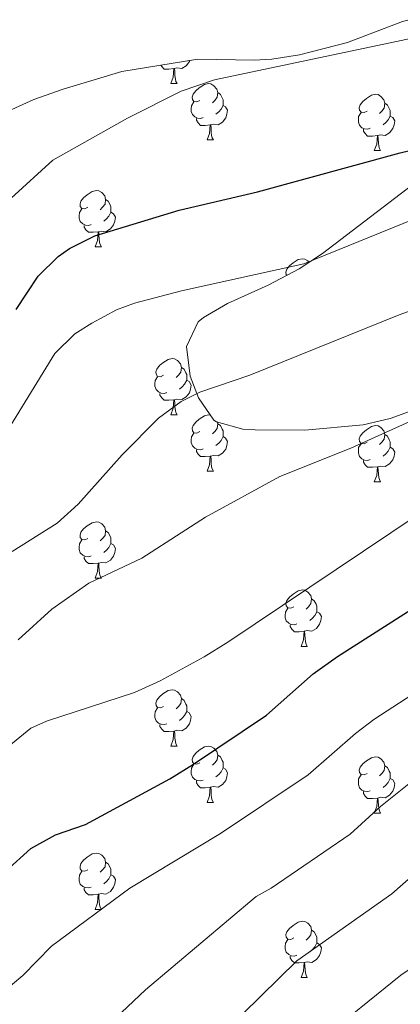
# Model space of a CAD drawing. Units: metres. Extents: x 620537 to 625044, y 4710577 to 4713626.
# Drawn here: x 622320 to 622387, y 4711353 to 4711528 of the extents above; entities that cross this region are included whole.
import ezdxf

# ---------------------------------------------------------------- set-up
doc = ezdxf.new("R2010")
doc.units = ezdxf.units.M
doc.header["$MEASUREMENT"] = 0
for name, color, linetype, lineweight in [('Level 35', 92, 'Continuous', 0), ('Level 36', 19, 'Continuous', 0), ('Level 4', 36, 'Continuous', 30), ('Level 5', 36, 'Continuous', 0)]:
    doc.layers.add(name, color=color, linetype=linetype, lineweight=lineweight)

msp = doc.modelspace()

# ---------------------------------------------------------------- linework, layer by layer
at = {"layer": 'Level 35', "color": 92, "linetype": 'Continuous', "lineweight": 0, "ltscale": 0.5}
for points in [[(622317.52, 4711511.98, 723.44), (622322.08, 4711514.04, 723.43), (622327.3, 4711515.9, 723.62), (622337.78, 4711519.04, 723.76), (622351.33, 4711521.21, 724.22), (622361.33, 4711521.08, 724.69), (622364.49, 4711521.24, 724.81), (622369.42, 4711522.03, 724.78), (622377.99, 4711524.23, 724.22), (622387.75, 4711527.93, 723.04), (622401.82, 4711531.52, 723.04)], [(622389.63, 4711498.9, 732.08), (622373.54, 4711486.64, 732.08), (622369.35, 4711483.92, 732.23), (622363.82, 4711480.97, 732.67), (622356.61, 4711477.7, 733.45), (622352.29, 4711475.22, 733.51), (622351.36, 4711474.47, 733.65), (622349.31, 4711470.09, 734.65), (622349.96, 4711464.78, 735.83), (622351.4, 4711460.92, 736.79), (622354.16, 4711456.93, 738.04), (622354.62, 4711456.66, 738.16), (622359.34, 4711455.34, 739.32), (622361.52, 4711455.21, 739.73), (622370.36, 4711455.16, 740.13), (622380.75, 4711456.13, 741.3), (622385.58, 4711457.24, 741.52), (622390.31, 4711458.97, 741.39)]]:
    msp.add_polyline3d(points, dxfattribs=at)
at = {"layer": 'Level 36', "color": 92, "linetype": 'Continuous', "lineweight": 0}
for p, q in [((622346.5, 4711516.88, 0.01), (622347.62, 4711516.88, 0.01)), ((622352.98, 4711506.84, 0.01), (622354.1, 4711506.84, 0.01)), ((622382.75, 4711504.94, 0.01), (622383.87, 4711504.94, 0.01)), ((622333, 4711487.8, 0.01), (622334.12, 4711487.8, 0.01)), ((622346.5, 4711457.89, 0.01), (622347.62, 4711457.89, 0.01)), ((622352.98, 4711447.85, 0.01), (622354.1, 4711447.85, 0.01)), ((622382.75, 4711445.95, 0.01), (622383.87, 4711445.95, 0.01)), ((622333, 4711428.8, 0.01), (622334.12, 4711428.8, 0.01)), ((622369.69, 4711416.66, 0.01), (622370.81, 4711416.66, 0.01)), ((622346.5, 4711398.9, 0.01), (622347.62, 4711398.9, 0.01)), ((622352.98, 4711388.86, 0.01), (622354.1, 4711388.86, 0.01)), ((622382.75, 4711386.96, 0.01), (622383.87, 4711386.96, 0.01)), ((622333, 4711369.81, 0.01), (622334.12, 4711369.81, 0.01)), ((622369.69, 4711357.67, 0.01), (622370.81, 4711357.67, 0.01))]:
    msp.add_line(p, q, dxfattribs=at)
for points in [[(622347.04, 4711519.56, 0.01), (622346.16, 4711519.48, 0.01), (622345.31, 4711519.48, 0.01), (622344.88, 4711519.91, 0.01), (622344.72, 4711520.15, 0.01)], [(622349.87, 4711520.98, 0.01), (622349.82, 4711520.81, 0.01), (622349.23, 4711520.07, 0.01), (622348.44, 4711519.59, 0.01), (622347.58, 4711519.7, 0.01), (622347.16, 4711519.56, 0.01)], [(622346.5, 4711516.88, 0.01), (622346.94, 4711518.04, 0.01), (622347.04, 4711519.56, 0.01), (622347.16, 4711519.56, 0.01), (622347.19, 4711518.98, 0.01), (622347.22, 4711518.3, 0.01), (622347.3, 4711517.68, 0.01), (622347.41, 4711517.28, 0.01), (622347.62, 4711516.88, 0.01)], [(622351.68, 4711513.9, 0.01), (622351.14, 4711513.64, 0.01), (622350.62, 4711513.7, 0.01), (622350.35, 4711514.06, 0.01), (622350.3, 4711514.49, 0.01), (622350.46, 4711515.01, 0.01), (622350.94, 4711515.6, 0.01), (622351.57, 4711516.14, 0.01), (622352.47, 4711516.72, 0.01), (622353.22, 4711516.88, 0.01), (622353.64, 4711516.82, 0.01), (622354.17, 4711516.51, 0.01), (622354.7, 4711515.92, 0.01), (622354.86, 4711515.28, 0.01), (622354.75, 4711514.44, 0.01), (622354.32, 4711513.9, 0.01), (622353.9, 4711513.48, 0.01)], [(622354.86, 4711515.28, 0.01), (622355.34, 4711514.97, 0.01), (622355.65, 4711514.33, 0.01), (622355.81, 4711514.01, 0.01), (622355.81, 4711513.43, 0.01), (622355.81, 4711513, 0.01), (622355.44, 4711512.32, 0.01), (622355.02, 4711511.84, 0.01), (622354.54, 4711511.42, 0.01)], [(622381.45, 4711512, 0.01), (622380.92, 4711511.74, 0.01), (622380.39, 4711511.79, 0.01), (622380.12, 4711512.16, 0.01), (622380.07, 4711512.58, 0.01), (622380.23, 4711513.1, 0.01), (622380.71, 4711513.7, 0.01), (622381.34, 4711514.23, 0.01), (622382.24, 4711514.82, 0.01), (622382.99, 4711514.98, 0.01), (622383.41, 4711514.92, 0.01), (622383.94, 4711514.6, 0.01), (622384.47, 4711514.02, 0.01), (622384.63, 4711513.38, 0.01), (622384.52, 4711512.53, 0.01), (622384.1, 4711512, 0.01), (622383.68, 4711511.58, 0.01)], [(622352.26, 4711510.82, 0.01), (622351.84, 4711510.66, 0.01), (622351.25, 4711510.72, 0.01), (622350.78, 4711510.94, 0.01), (622350.35, 4711511.36, 0.01), (622350.14, 4711511.94, 0.01), (622350.14, 4711512.36, 0.01), (622350.19, 4711512.95, 0.01), (622350.62, 4711513.64, 0.01)], [(622355.81, 4711513, 0.01), (622356.26, 4711512.76, 0.01), (622356.61, 4711512.14, 0.01), (622356.5, 4711511.42, 0.01), (622356.29, 4711510.78, 0.01), (622355.7, 4711510.04, 0.01), (622354.91, 4711509.56, 0.01), (622354.06, 4711509.66, 0.01), (622353.63, 4711509.53, 0.01)], [(622384.63, 4711513.38, 0.01), (622385.11, 4711513.06, 0.01), (622385.42, 4711512.42, 0.01), (622385.58, 4711512.1, 0.01), (622385.58, 4711511.52, 0.01), (622385.58, 4711511.1, 0.01), (622385.21, 4711510.41, 0.01), (622384.79, 4711509.93, 0.01), (622384.31, 4711509.51, 0.01)], [(622382.03, 4711508.92, 0.01), (622381.61, 4711508.76, 0.01), (622381.02, 4711508.82, 0.01), (622380.55, 4711509.03, 0.01), (622380.12, 4711509.46, 0.01), (622379.91, 4711510.04, 0.01), (622379.91, 4711510.46, 0.01), (622379.96, 4711511.04, 0.01), (622380.39, 4711511.74, 0.01)], [(622353.52, 4711509.53, 0.01), (622352.63, 4711509.44, 0.01), (622351.78, 4711509.44, 0.01), (622351.36, 4711509.88, 0.01), (622351.04, 4711510.35, 0.01), (622351.04, 4711510.66, 0.01)], [(622352.98, 4711506.84, 0.01), (622353.41, 4711508, 0.01), (622353.52, 4711509.53, 0.01), (622353.63, 4711509.53, 0.01), (622353.66, 4711508.94, 0.01), (622353.7, 4711508.26, 0.01), (622353.77, 4711507.64, 0.01), (622353.88, 4711507.24, 0.01), (622354.1, 4711506.84, 0.01)], [(622385.58, 4711511.1, 0.01), (622386.04, 4711510.85, 0.01), (622386.38, 4711510.24, 0.01), (622386.27, 4711509.51, 0.01), (622386.06, 4711508.87, 0.01), (622385.48, 4711508.13, 0.01), (622384.68, 4711507.65, 0.01), (622383.83, 4711507.76, 0.01), (622383.4, 4711507.62, 0.01)], [(622383.29, 4711507.62, 0.01), (622382.4, 4711507.54, 0.01), (622381.56, 4711507.54, 0.01), (622381.13, 4711507.97, 0.01), (622380.81, 4711508.44, 0.01), (622380.81, 4711508.76, 0.01)], [(622382.75, 4711504.94, 0.01), (622383.18, 4711506.1, 0.01), (622383.29, 4711507.62, 0.01), (622383.4, 4711507.62, 0.01), (622383.44, 4711507.04, 0.01), (622383.47, 4711506.36, 0.01), (622383.54, 4711505.74, 0.01), (622383.66, 4711505.34, 0.01), (622383.87, 4711504.94, 0.01)], [(622331.7, 4711494.86, 0.01), (622331.17, 4711494.59, 0.01), (622330.64, 4711494.65, 0.01), (622330.37, 4711495.02, 0.01), (622330.32, 4711495.44, 0.01), (622330.48, 4711495.96, 0.01), (622330.96, 4711496.56, 0.01), (622331.59, 4711497.09, 0.01), (622332.49, 4711497.67, 0.01), (622333.24, 4711497.83, 0.01), (622333.66, 4711497.78, 0.01), (622334.19, 4711497.46, 0.01), (622334.72, 4711496.88, 0.01), (622334.88, 4711496.24, 0.01), (622334.77, 4711495.39, 0.01), (622334.35, 4711494.86, 0.01), (622333.93, 4711494.43, 0.01)], [(622334.88, 4711496.24, 0.01), (622335.36, 4711495.92, 0.01), (622335.67, 4711495.28, 0.01), (622335.83, 4711494.96, 0.01), (622335.83, 4711494.38, 0.01), (622335.83, 4711493.96, 0.01), (622335.46, 4711493.27, 0.01), (622335.04, 4711492.79, 0.01), (622334.56, 4711492.37, 0.01)], [(622332.28, 4711491.78, 0.01), (622331.86, 4711491.62, 0.01), (622331.27, 4711491.68, 0.01), (622330.8, 4711491.89, 0.01), (622330.37, 4711492.31, 0.01), (622330.16, 4711492.9, 0.01), (622330.16, 4711493.32, 0.01), (622330.21, 4711493.9, 0.01), (622330.64, 4711494.59, 0.01)], [(622335.83, 4711493.96, 0.01), (622336.29, 4711493.71, 0.01), (622336.63, 4711493.09, 0.01), (622336.52, 4711492.37, 0.01), (622336.31, 4711491.73, 0.01), (622335.73, 4711490.99, 0.01), (622334.93, 4711490.51, 0.01), (622334.08, 4711490.61, 0.01), (622333.65, 4711490.48, 0.01)], [(622333.54, 4711490.48, 0.01), (622332.65, 4711490.4, 0.01), (622331.81, 4711490.4, 0.01), (622331.38, 4711490.83, 0.01), (622331.06, 4711491.3, 0.01), (622331.06, 4711491.62, 0.01)], [(622333, 4711487.8, 0.01), (622333.43, 4711488.96, 0.01), (622333.54, 4711490.48, 0.01), (622333.65, 4711490.48, 0.01), (622333.69, 4711489.9, 0.01), (622333.72, 4711489.21, 0.01), (622333.79, 4711488.6, 0.01), (622333.91, 4711488.2, 0.01), (622334.12, 4711487.8, 0.01)], [(622367.16, 4711482.75, 0.01), (622367.06, 4711482.88, 0.01), (622367.01, 4711483.3, 0.01), (622367.17, 4711483.82, 0.01), (622367.65, 4711484.42, 0.01), (622368.28, 4711484.95, 0.01), (622369.18, 4711485.53, 0.01), (622369.93, 4711485.69, 0.01), (622370.35, 4711485.64, 0.01), (622370.88, 4711485.32, 0.01), (622371.11, 4711485.06, 0.01)], [(622345.2, 4711464.95, 0.01), (622344.67, 4711464.68, 0.01), (622344.14, 4711464.74, 0.01), (622343.88, 4711465.11, 0.01), (622343.82, 4711465.53, 0.01), (622343.98, 4711466.05, 0.01), (622344.46, 4711466.65, 0.01), (622345.1, 4711467.18, 0.01), (622346, 4711467.76, 0.01), (622346.74, 4711467.92, 0.01), (622347.16, 4711467.87, 0.01), (622347.7, 4711467.55, 0.01), (622348.22, 4711466.97, 0.01), (622348.38, 4711466.33, 0.01), (622348.28, 4711465.48, 0.01), (622347.85, 4711464.95, 0.01), (622347.43, 4711464.52, 0.01)], [(622348.38, 4711466.33, 0.01), (622348.86, 4711466.01, 0.01), (622349.18, 4711465.37, 0.01), (622349.34, 4711465.05, 0.01), (622349.34, 4711464.47, 0.01), (622349.34, 4711464.05, 0.01), (622348.96, 4711463.36, 0.01), (622348.54, 4711462.88, 0.01), (622348.06, 4711462.46, 0.01)], [(622345.78, 4711461.87, 0.01), (622345.36, 4711461.71, 0.01), (622344.78, 4711461.77, 0.01), (622344.3, 4711461.98, 0.01), (622343.88, 4711462.4, 0.01), (622343.66, 4711462.99, 0.01), (622343.66, 4711463.41, 0.01), (622343.72, 4711463.99, 0.01), (622344.14, 4711464.68, 0.01)], [(622349.34, 4711464.05, 0.01), (622349.79, 4711463.8, 0.01), (622350.14, 4711463.18, 0.01), (622350.02, 4711462.46, 0.01), (622349.82, 4711461.82, 0.01), (622349.23, 4711461.08, 0.01), (622348.44, 4711460.6, 0.01), (622347.58, 4711460.7, 0.01), (622347.16, 4711460.57, 0.01)], [(622347.04, 4711460.57, 0.01), (622346.16, 4711460.49, 0.01), (622345.31, 4711460.49, 0.01), (622344.88, 4711460.92, 0.01), (622344.56, 4711461.39, 0.01), (622344.56, 4711461.71, 0.01)], [(622346.5, 4711457.89, 0.01), (622346.94, 4711459.05, 0.01), (622347.04, 4711460.57, 0.01), (622347.16, 4711460.57, 0.01), (622347.19, 4711459.99, 0.01), (622347.22, 4711459.3, 0.01), (622347.3, 4711458.69, 0.01), (622347.41, 4711458.29, 0.01), (622347.62, 4711457.89, 0.01)], [(622351.68, 4711454.91, 0.01), (622351.14, 4711454.65, 0.01), (622350.62, 4711454.7, 0.01), (622350.35, 4711455.07, 0.01), (622350.3, 4711455.5, 0.01), (622350.46, 4711456.02, 0.01), (622350.94, 4711456.61, 0.01), (622351.57, 4711457.14, 0.01), (622352.47, 4711457.73, 0.01), (622353.22, 4711457.89, 0.01), (622353.53, 4711457.85, 0.01)], [(622354.78, 4711456.62, 0.01), (622354.86, 4711456.29, 0.01), (622354.75, 4711455.44, 0.01), (622354.32, 4711454.91, 0.01), (622353.9, 4711454.49, 0.01)], [(622354.86, 4711456.29, 0.01), (622355.34, 4711455.98, 0.01), (622355.65, 4711455.34, 0.01), (622355.81, 4711455.02, 0.01), (622355.81, 4711454.44, 0.01), (622355.81, 4711454.01, 0.01), (622355.44, 4711453.32, 0.01), (622355.02, 4711452.84, 0.01), (622354.54, 4711452.42, 0.01)], [(622381.45, 4711453.01, 0.01), (622380.92, 4711452.74, 0.01), (622380.39, 4711452.8, 0.01), (622380.12, 4711453.17, 0.01), (622380.07, 4711453.59, 0.01), (622380.23, 4711454.11, 0.01), (622380.71, 4711454.71, 0.01), (622381.34, 4711455.24, 0.01), (622382.24, 4711455.82, 0.01), (622382.99, 4711455.98, 0.01), (622383.41, 4711455.93, 0.01), (622383.94, 4711455.61, 0.01), (622384.47, 4711455.03, 0.01), (622384.63, 4711454.39, 0.01), (622384.52, 4711453.54, 0.01), (622384.1, 4711453.01, 0.01), (622383.68, 4711452.58, 0.01)], [(622352.26, 4711451.83, 0.01), (622351.84, 4711451.67, 0.01), (622351.25, 4711451.73, 0.01), (622350.78, 4711451.94, 0.01), (622350.35, 4711452.37, 0.01), (622350.14, 4711452.95, 0.01), (622350.14, 4711453.37, 0.01), (622350.19, 4711453.96, 0.01), (622350.62, 4711454.65, 0.01)], [(622355.81, 4711454.01, 0.01), (622356.26, 4711453.76, 0.01), (622356.61, 4711453.15, 0.01), (622356.5, 4711452.42, 0.01), (622356.29, 4711451.78, 0.01), (622355.7, 4711451.04, 0.01), (622354.91, 4711450.56, 0.01), (622354.06, 4711450.67, 0.01), (622353.63, 4711450.54, 0.01)], [(622384.63, 4711454.39, 0.01), (622385.11, 4711454.07, 0.01), (622385.42, 4711453.43, 0.01), (622385.58, 4711453.11, 0.01), (622385.58, 4711452.53, 0.01), (622385.58, 4711452.11, 0.01), (622385.21, 4711451.42, 0.01), (622384.79, 4711450.94, 0.01), (622384.31, 4711450.52, 0.01)], [(622353.52, 4711450.54, 0.01), (622352.63, 4711450.45, 0.01), (622351.78, 4711450.45, 0.01), (622351.36, 4711450.88, 0.01), (622351.04, 4711451.36, 0.01), (622351.04, 4711451.67, 0.01)], [(622382.03, 4711449.93, 0.01), (622381.61, 4711449.77, 0.01), (622381.02, 4711449.83, 0.01), (622380.55, 4711450.04, 0.01), (622380.12, 4711450.46, 0.01), (622379.91, 4711451.05, 0.01), (622379.91, 4711451.47, 0.01), (622379.96, 4711452.05, 0.01), (622380.39, 4711452.74, 0.01)], [(622385.58, 4711452.11, 0.01), (622386.04, 4711451.86, 0.01), (622386.38, 4711451.24, 0.01), (622386.27, 4711450.52, 0.01), (622386.06, 4711449.88, 0.01), (622385.48, 4711449.14, 0.01), (622384.68, 4711448.66, 0.01), (622383.83, 4711448.76, 0.01), (622383.4, 4711448.63, 0.01)], [(622352.98, 4711447.85, 0.01), (622353.41, 4711449.01, 0.01), (622353.52, 4711450.54, 0.01), (622353.63, 4711450.54, 0.01), (622353.66, 4711449.95, 0.01), (622353.7, 4711449.27, 0.01), (622353.77, 4711448.65, 0.01), (622353.88, 4711448.25, 0.01), (622354.1, 4711447.85, 0.01)], [(622383.29, 4711448.63, 0.01), (622382.4, 4711448.55, 0.01), (622381.56, 4711448.55, 0.01), (622381.13, 4711448.98, 0.01), (622380.81, 4711449.45, 0.01), (622380.81, 4711449.77, 0.01)], [(622382.75, 4711445.95, 0.01), (622383.18, 4711447.11, 0.01), (622383.29, 4711448.63, 0.01), (622383.4, 4711448.63, 0.01), (622383.44, 4711448.05, 0.01), (622383.47, 4711447.36, 0.01), (622383.54, 4711446.75, 0.01), (622383.66, 4711446.35, 0.01), (622383.87, 4711445.95, 0.01)], [(622331.7, 4711435.86, 0.01), (622331.17, 4711435.6, 0.01), (622330.64, 4711435.66, 0.01), (622330.37, 4711436.02, 0.01), (622330.32, 4711436.45, 0.01), (622330.48, 4711436.97, 0.01), (622330.96, 4711437.56, 0.01), (622331.59, 4711438.1, 0.01), (622332.49, 4711438.68, 0.01), (622333.24, 4711438.84, 0.01), (622333.66, 4711438.78, 0.01), (622334.19, 4711438.47, 0.01), (622334.72, 4711437.88, 0.01), (622334.88, 4711437.24, 0.01), (622334.77, 4711436.4, 0.01), (622334.35, 4711435.86, 0.01), (622333.93, 4711435.44, 0.01)], [(622334.88, 4711437.24, 0.01), (622335.36, 4711436.93, 0.01), (622335.67, 4711436.29, 0.01), (622335.83, 4711435.97, 0.01), (622335.83, 4711435.39, 0.01), (622335.83, 4711434.96, 0.01), (622335.46, 4711434.28, 0.01), (622335.04, 4711433.8, 0.01), (622334.56, 4711433.38, 0.01)], [(622332.28, 4711432.78, 0.01), (622331.86, 4711432.62, 0.01), (622331.27, 4711432.68, 0.01), (622330.8, 4711432.9, 0.01), (622330.37, 4711433.32, 0.01), (622330.16, 4711433.9, 0.01), (622330.16, 4711434.32, 0.01), (622330.21, 4711434.91, 0.01), (622330.64, 4711435.6, 0.01)], [(622335.83, 4711434.96, 0.01), (622336.29, 4711434.72, 0.01), (622336.63, 4711434.1, 0.01), (622336.52, 4711433.38, 0.01), (622336.31, 4711432.74, 0.01), (622335.73, 4711432, 0.01), (622334.93, 4711431.52, 0.01), (622334.08, 4711431.62, 0.01), (622333.65, 4711431.49, 0.01)], [(622333.54, 4711431.49, 0.01), (622332.65, 4711431.4, 0.01), (622331.81, 4711431.4, 0.01), (622331.38, 4711431.84, 0.01), (622331.06, 4711432.31, 0.01), (622331.06, 4711432.62, 0.01)], [(622333, 4711428.8, 0.01), (622333.43, 4711429.96, 0.01), (622333.54, 4711431.49, 0.01), (622333.65, 4711431.49, 0.01), (622333.69, 4711430.9, 0.01), (622333.72, 4711430.22, 0.01), (622333.79, 4711429.6, 0.01), (622333.91, 4711429.2, 0.01), (622334.12, 4711428.8, 0.01)], [(622368.39, 4711423.72, 0.01), (622367.86, 4711423.46, 0.01), (622367.33, 4711423.52, 0.01), (622367.06, 4711423.88, 0.01), (622367.01, 4711424.31, 0.01), (622367.17, 4711424.83, 0.01), (622367.65, 4711425.42, 0.01), (622368.28, 4711425.96, 0.01), (622369.18, 4711426.54, 0.01), (622369.93, 4711426.7, 0.01), (622370.35, 4711426.64, 0.01), (622370.88, 4711426.33, 0.01), (622371.41, 4711425.74, 0.01), (622371.57, 4711425.1, 0.01), (622371.46, 4711424.26, 0.01), (622371.04, 4711423.72, 0.01), (622370.62, 4711423.3, 0.01)], [(622368.97, 4711420.64, 0.01), (622368.55, 4711420.48, 0.01), (622367.96, 4711420.54, 0.01), (622367.49, 4711420.76, 0.01), (622367.06, 4711421.18, 0.01), (622366.85, 4711421.76, 0.01), (622366.85, 4711422.18, 0.01), (622366.9, 4711422.77, 0.01), (622367.33, 4711423.46, 0.01)], [(622371.57, 4711425.1, 0.01), (622372.05, 4711424.79, 0.01), (622372.36, 4711424.15, 0.01), (622372.52, 4711423.83, 0.01), (622372.52, 4711423.25, 0.01), (622372.52, 4711422.82, 0.01), (622372.15, 4711422.14, 0.01), (622371.73, 4711421.66, 0.01), (622371.25, 4711421.24, 0.01)], [(622372.52, 4711422.82, 0.01), (622372.98, 4711422.58, 0.01), (622373.32, 4711421.96, 0.01), (622373.21, 4711421.24, 0.01), (622373, 4711420.6, 0.01), (622372.42, 4711419.86, 0.01), (622371.62, 4711419.38, 0.01), (622370.77, 4711419.48, 0.01), (622370.34, 4711419.35, 0.01)], [(622370.23, 4711419.35, 0.01), (622369.34, 4711419.26, 0.01), (622368.5, 4711419.26, 0.01), (622368.07, 4711419.7, 0.01), (622367.75, 4711420.17, 0.01), (622367.75, 4711420.48, 0.01)], [(622369.69, 4711416.66, 0.01), (622370.12, 4711417.82, 0.01), (622370.23, 4711419.35, 0.01), (622370.34, 4711419.35, 0.01), (622370.38, 4711418.76, 0.01), (622370.41, 4711418.08, 0.01), (622370.48, 4711417.46, 0.01), (622370.6, 4711417.06, 0.01), (622370.81, 4711416.66, 0.01)], [(622345.2, 4711405.96, 0.01), (622344.67, 4711405.69, 0.01), (622344.14, 4711405.75, 0.01), (622343.88, 4711406.12, 0.01), (622343.82, 4711406.54, 0.01), (622343.98, 4711407.06, 0.01), (622344.46, 4711407.66, 0.01), (622345.1, 4711408.19, 0.01), (622346, 4711408.77, 0.01), (622346.74, 4711408.93, 0.01), (622347.16, 4711408.88, 0.01), (622347.7, 4711408.56, 0.01), (622348.22, 4711407.98, 0.01), (622348.38, 4711407.34, 0.01), (622348.28, 4711406.49, 0.01), (622347.85, 4711405.96, 0.01), (622347.43, 4711405.53, 0.01)], [(622348.38, 4711407.34, 0.01), (622348.86, 4711407.02, 0.01), (622349.18, 4711406.38, 0.01), (622349.34, 4711406.06, 0.01), (622349.34, 4711405.48, 0.01), (622349.34, 4711405.06, 0.01), (622348.96, 4711404.37, 0.01), (622348.54, 4711403.89, 0.01), (622348.06, 4711403.47, 0.01)], [(622345.78, 4711402.88, 0.01), (622345.36, 4711402.72, 0.01), (622344.78, 4711402.78, 0.01), (622344.3, 4711402.99, 0.01), (622343.88, 4711403.41, 0.01), (622343.66, 4711404, 0.01), (622343.66, 4711404.42, 0.01), (622343.72, 4711405, 0.01), (622344.14, 4711405.69, 0.01)], [(622349.34, 4711405.06, 0.01), (622349.79, 4711404.81, 0.01), (622350.14, 4711404.19, 0.01), (622350.02, 4711403.47, 0.01), (622349.82, 4711402.83, 0.01), (622349.23, 4711402.09, 0.01), (622348.44, 4711401.61, 0.01), (622347.58, 4711401.71, 0.01), (622347.16, 4711401.58, 0.01)], [(622347.04, 4711401.58, 0.01), (622346.16, 4711401.5, 0.01), (622345.31, 4711401.5, 0.01), (622344.88, 4711401.93, 0.01), (622344.56, 4711402.4, 0.01), (622344.56, 4711402.72, 0.01)], [(622346.5, 4711398.9, 0.01), (622346.94, 4711400.06, 0.01), (622347.04, 4711401.58, 0.01), (622347.16, 4711401.58, 0.01), (622347.19, 4711401, 0.01), (622347.22, 4711400.31, 0.01), (622347.3, 4711399.7, 0.01), (622347.41, 4711399.3, 0.01), (622347.62, 4711398.9, 0.01)], [(622351.68, 4711395.92, 0.01), (622351.14, 4711395.66, 0.01), (622350.62, 4711395.71, 0.01), (622350.35, 4711396.08, 0.01), (622350.3, 4711396.51, 0.01), (622350.46, 4711397.03, 0.01), (622350.94, 4711397.62, 0.01), (622351.57, 4711398.15, 0.01), (622352.47, 4711398.74, 0.01), (622353.22, 4711398.9, 0.01), (622353.64, 4711398.84, 0.01), (622354.17, 4711398.53, 0.01), (622354.7, 4711397.94, 0.01), (622354.86, 4711397.3, 0.01), (622354.75, 4711396.45, 0.01), (622354.32, 4711395.92, 0.01), (622353.9, 4711395.5, 0.01)], [(622354.86, 4711397.3, 0.01), (622355.34, 4711396.99, 0.01), (622355.65, 4711396.35, 0.01), (622355.81, 4711396.03, 0.01), (622355.81, 4711395.45, 0.01), (622355.81, 4711395.02, 0.01), (622355.44, 4711394.33, 0.01), (622355.02, 4711393.85, 0.01), (622354.54, 4711393.43, 0.01)], [(622352.26, 4711392.84, 0.01), (622351.84, 4711392.68, 0.01), (622351.25, 4711392.74, 0.01), (622350.78, 4711392.95, 0.01), (622350.35, 4711393.38, 0.01), (622350.14, 4711393.96, 0.01), (622350.14, 4711394.38, 0.01), (622350.19, 4711394.97, 0.01), (622350.62, 4711395.66, 0.01)], [(622381.45, 4711394.02, 0.01), (622380.92, 4711393.75, 0.01), (622380.39, 4711393.81, 0.01), (622380.12, 4711394.18, 0.01), (622380.07, 4711394.6, 0.01), (622380.23, 4711395.12, 0.01), (622380.71, 4711395.72, 0.01), (622381.34, 4711396.25, 0.01), (622382.24, 4711396.83, 0.01), (622382.99, 4711396.99, 0.01), (622383.41, 4711396.94, 0.01), (622383.94, 4711396.62, 0.01), (622384.47, 4711396.04, 0.01), (622384.63, 4711395.4, 0.01), (622384.52, 4711394.55, 0.01), (622384.1, 4711394.02, 0.01), (622383.68, 4711393.59, 0.01)], [(622384.63, 4711395.4, 0.01), (622385.11, 4711395.08, 0.01), (622385.42, 4711394.44, 0.01), (622385.58, 4711394.12, 0.01), (622385.58, 4711393.54, 0.01), (622385.58, 4711393.12, 0.01), (622385.21, 4711392.43, 0.01), (622384.79, 4711391.95, 0.01), (622384.31, 4711391.53, 0.01)], [(622355.81, 4711395.02, 0.01), (622356.26, 4711394.77, 0.01), (622356.61, 4711394.16, 0.01), (622356.5, 4711393.43, 0.01), (622356.29, 4711392.79, 0.01), (622355.7, 4711392.05, 0.01), (622354.91, 4711391.57, 0.01), (622354.06, 4711391.68, 0.01), (622353.63, 4711391.55, 0.01)], [(622382.03, 4711390.94, 0.01), (622381.61, 4711390.78, 0.01), (622381.02, 4711390.84, 0.01), (622380.55, 4711391.05, 0.01), (622380.12, 4711391.47, 0.01), (622379.91, 4711392.06, 0.01), (622379.91, 4711392.48, 0.01), (622379.96, 4711393.06, 0.01), (622380.39, 4711393.75, 0.01)], [(622353.52, 4711391.55, 0.01), (622352.63, 4711391.46, 0.01), (622351.78, 4711391.46, 0.01), (622351.36, 4711391.89, 0.01), (622351.04, 4711392.37, 0.01), (622351.04, 4711392.68, 0.01)], [(622385.58, 4711393.12, 0.01), (622386.04, 4711392.87, 0.01), (622386.38, 4711392.25, 0.01), (622386.27, 4711391.53, 0.01), (622386.06, 4711390.89, 0.01), (622385.48, 4711390.15, 0.01), (622384.68, 4711389.67, 0.01), (622383.83, 4711389.77, 0.01), (622383.4, 4711389.64, 0.01)], [(622352.98, 4711388.86, 0.01), (622353.41, 4711390.02, 0.01), (622353.52, 4711391.55, 0.01), (622353.63, 4711391.55, 0.01), (622353.66, 4711390.96, 0.01), (622353.7, 4711390.28, 0.01), (622353.77, 4711389.66, 0.01), (622353.88, 4711389.26, 0.01), (622354.1, 4711388.86, 0.01)], [(622383.29, 4711389.64, 0.01), (622382.4, 4711389.56, 0.01), (622381.56, 4711389.56, 0.01), (622381.13, 4711389.99, 0.01), (622380.81, 4711390.46, 0.01), (622380.81, 4711390.78, 0.01)], [(622382.75, 4711386.96, 0.01), (622383.18, 4711388.12, 0.01), (622383.29, 4711389.64, 0.01), (622383.4, 4711389.64, 0.01), (622383.44, 4711389.06, 0.01), (622383.47, 4711388.37, 0.01), (622383.54, 4711387.76, 0.01), (622383.66, 4711387.36, 0.01), (622383.87, 4711386.96, 0.01)], [(622331.7, 4711376.87, 0.01), (622331.17, 4711376.61, 0.01), (622330.64, 4711376.66, 0.01), (622330.37, 4711377.03, 0.01), (622330.32, 4711377.46, 0.01), (622330.48, 4711377.98, 0.01), (622330.96, 4711378.57, 0.01), (622331.59, 4711379.1, 0.01), (622332.49, 4711379.69, 0.01), (622333.24, 4711379.85, 0.01), (622333.66, 4711379.79, 0.01), (622334.19, 4711379.48, 0.01), (622334.72, 4711378.89, 0.01), (622334.88, 4711378.25, 0.01), (622334.77, 4711377.4, 0.01), (622334.35, 4711376.87, 0.01), (622333.93, 4711376.45, 0.01)], [(622334.88, 4711378.25, 0.01), (622335.36, 4711377.94, 0.01), (622335.67, 4711377.3, 0.01), (622335.83, 4711376.98, 0.01), (622335.83, 4711376.4, 0.01), (622335.83, 4711375.97, 0.01), (622335.46, 4711375.28, 0.01), (622335.04, 4711374.8, 0.01), (622334.56, 4711374.38, 0.01)], [(622332.28, 4711373.79, 0.01), (622331.86, 4711373.63, 0.01), (622331.27, 4711373.69, 0.01), (622330.8, 4711373.9, 0.01), (622330.37, 4711374.33, 0.01), (622330.16, 4711374.91, 0.01), (622330.16, 4711375.33, 0.01), (622330.21, 4711375.92, 0.01), (622330.64, 4711376.61, 0.01)], [(622335.83, 4711375.97, 0.01), (622336.29, 4711375.72, 0.01), (622336.63, 4711375.11, 0.01), (622336.52, 4711374.38, 0.01), (622336.31, 4711373.74, 0.01), (622335.73, 4711373, 0.01), (622334.93, 4711372.52, 0.01), (622334.08, 4711372.63, 0.01), (622333.65, 4711372.5, 0.01)], [(622333.54, 4711372.5, 0.01), (622332.65, 4711372.41, 0.01), (622331.81, 4711372.41, 0.01), (622331.38, 4711372.84, 0.01), (622331.06, 4711373.32, 0.01), (622331.06, 4711373.63, 0.01)], [(622333, 4711369.81, 0.01), (622333.43, 4711370.97, 0.01), (622333.54, 4711372.5, 0.01), (622333.65, 4711372.5, 0.01), (622333.69, 4711371.91, 0.01), (622333.72, 4711371.23, 0.01), (622333.79, 4711370.61, 0.01), (622333.91, 4711370.21, 0.01), (622334.12, 4711369.81, 0.01)], [(622368.39, 4711364.73, 0.01), (622367.86, 4711364.47, 0.01), (622367.33, 4711364.52, 0.01), (622367.06, 4711364.89, 0.01), (622367.01, 4711365.32, 0.01), (622367.17, 4711365.84, 0.01), (622367.65, 4711366.43, 0.01), (622368.28, 4711366.96, 0.01), (622369.18, 4711367.55, 0.01), (622369.93, 4711367.71, 0.01), (622370.35, 4711367.65, 0.01), (622370.88, 4711367.34, 0.01), (622371.41, 4711366.75, 0.01), (622371.57, 4711366.11, 0.01), (622371.46, 4711365.26, 0.01), (622371.04, 4711364.73, 0.01), (622370.62, 4711364.31, 0.01)], [(622371.57, 4711366.11, 0.01), (622372.05, 4711365.8, 0.01), (622372.36, 4711365.16, 0.01), (622372.52, 4711364.84, 0.01), (622372.52, 4711364.26, 0.01), (622372.52, 4711363.83, 0.01), (622372.15, 4711363.14, 0.01), (622371.73, 4711362.66, 0.01), (622371.25, 4711362.24, 0.01)], [(622368.97, 4711361.65, 0.01), (622368.55, 4711361.49, 0.01), (622367.96, 4711361.55, 0.01), (622367.49, 4711361.76, 0.01), (622367.06, 4711362.19, 0.01), (622366.85, 4711362.77, 0.01), (622366.85, 4711363.19, 0.01), (622366.9, 4711363.78, 0.01), (622367.33, 4711364.47, 0.01)], [(622372.52, 4711363.83, 0.01), (622372.98, 4711363.58, 0.01), (622373.32, 4711362.97, 0.01), (622373.21, 4711362.24, 0.01), (622373, 4711361.6, 0.01), (622372.42, 4711360.86, 0.01), (622371.62, 4711360.38, 0.01), (622370.77, 4711360.49, 0.01), (622370.34, 4711360.36, 0.01)], [(622370.23, 4711360.36, 0.01), (622369.34, 4711360.27, 0.01), (622368.5, 4711360.27, 0.01), (622368.07, 4711360.7, 0.01), (622367.75, 4711361.18, 0.01), (622367.75, 4711361.49, 0.01)], [(622369.69, 4711357.67, 0.01), (622370.12, 4711358.83, 0.01), (622370.23, 4711360.36, 0.01), (622370.34, 4711360.36, 0.01), (622370.38, 4711359.77, 0.01), (622370.41, 4711359.09, 0.01), (622370.48, 4711358.47, 0.01), (622370.6, 4711358.07, 0.01), (622370.81, 4711357.67, 0.01)]]:
    msp.add_polyline3d(points, dxfattribs=at)
at = {"layer": 'Level 4', "color": 36, "linetype": 'Continuous', "lineweight": 30}
for points in [[(622318.91, 4711476.63, 725.01), (622322.84, 4711482.59, 725.01), (622326.41, 4711486.11, 725.01), (622328.45, 4711487.5, 725.01), (622332.93, 4711489.76, 725.01), (622347.99, 4711494.34, 725.01), (622361.95, 4711497.61, 725.01), (622387.36, 4711504.53, 725.01), (622402.62, 4711508.23, 725.01), (622424.76, 4711512.04, 725.01), (622436.67, 4711515.21, 725.01), (622460.35, 4711519.55, 725.01), (622465.35, 4711519.78, 725.01), (622472.39, 4711519.07, 725.01), (622486.58, 4711513.88, 725.01), (622494.35, 4711510.36, 725.01), (622514.9, 4711500.07, 725.01), (622519.56, 4711497.5, 725.01), (622532.36, 4711489.38, 725.01)], [(622317.11, 4711376.62, 750.01), (622321.57, 4711380.65, 750.01), (622325.95, 4711383.07, 750.01), (622331.32, 4711384.94, 750.01), (622346.3, 4711393.06, 750.01), (622350.56, 4711395.68, 750.01), (622363.55, 4711404.38, 750.01), (622371.85, 4711411.78, 750.01), (622376.19, 4711414.83, 750.01), (622399.85, 4711429.92, 750.01), (622418.73, 4711439.31, 750.01), (622429.32, 4711444.06, 750.01), (622444.53, 4711449.91, 750.01), (622449.57, 4711451.01, 750.01), (622454.77, 4711451.14, 750.01), (622465.74, 4711450.3, 750.01), (622472.2, 4711448.67, 750.01), (622491.84, 4711441.32, 750.01), (622497.12, 4711438.5, 750.01), (622511.61, 4711429.52, 750.01), (622520.45, 4711424.81, 750.01), (622536.17, 4711417.58, 750.01)]]:
    msp.add_polyline3d(points, dxfattribs=at)
at = {"layer": 'Level 5', "color": 36, "linetype": 'Continuous', "lineweight": 0}
for points in [[(622318.02, 4711496.47, 720.01), (622325.48, 4711503.23, 720.01), (622338.8, 4711510.73, 720.01), (622348.32, 4711515.56, 720.01), (622354.28, 4711517.53, 720.01), (622404.19, 4711528.09, 720.01), (622423.09, 4711530.21, 720.01)], [(622316.84, 4711454.22, 730.01), (622325.82, 4711468.81, 730.01), (622329.38, 4711472.3, 730.01), (622332.4, 4711474.23, 730.01), (622336.83, 4711476.61, 730.01), (622340, 4711477.8, 730.01), (622348.41, 4711480, 730.01), (622370.17, 4711484.81, 730.01), (622389.82, 4711492.71, 730.01), (622404.58, 4711496.6, 730.01), (622434.19, 4711506.03, 730.01), (622437.49, 4711506.69, 730.01), (622442.48, 4711507.17, 730.01), (622451.24, 4711507.27, 730.01), (622454.77, 4711506.9, 730.01), (622466.8, 4711504.57, 730.01), (622500.29, 4711492.57, 730.01), (622513.64, 4711486.49, 730.01), (622526.16, 4711478.68, 730.01)], [(622318.21, 4711433.56, 735.01), (622326.27, 4711438.61, 735.01), (622329.96, 4711441.99, 735.01), (622337.85, 4711450.79, 735.01), (622344.31, 4711457.29, 735.01), (622348.35, 4711460.28, 735.01), (622351.69, 4711461.93, 735.01), (622360.58, 4711464.93, 735.01), (622386.87, 4711475.59, 735.01), (622409.83, 4711484.06, 735.01), (622418.31, 4711487.54, 735.01), (622430.97, 4711491.8, 735.01), (622436.73, 4711493.33, 735.01), (622443.23, 4711493.97, 735.01), (622451.59, 4711493.82, 735.01), (622463.39, 4711491.77, 735.01), (622476.46, 4711487.81, 735.01), (622491.99, 4711481.92, 735.01), (622497.78, 4711480, 735.01), (622507.97, 4711475.29, 735.01), (622524.37, 4711465.6, 735.01)], [(622319.28, 4711417.81, 740.01), (622325.31, 4711423.26, 740.01), (622331.86, 4711427.9, 740.01), (622341.3, 4711432.36, 740.01), (622352.67, 4711439.66, 740.01), (622365.89, 4711446.93, 740.01), (622378.56, 4711451.96, 740.01), (622395.81, 4711459.72, 740.01), (622410.42, 4711465.86, 740.01), (622431.07, 4711476.24, 740.01), (622435.74, 4711478.02, 740.01), (622447.96, 4711481.45, 740.01), (622451, 4711481.8, 740.01), (622462.18, 4711481.37, 740.01), (622469.29, 4711479.75, 740.01), (622477.14, 4711476.79, 740.01), (622483.68, 4711471.27, 740.01), (622489.57, 4711469.44, 740.01), (622502.93, 4711463.79, 740.01), (622518.12, 4711454.82, 740.01), (622536.46, 4711441.53, 740.01)], [(622317.62, 4711398.89, 745.01), (622321.57, 4711402.06, 745.01), (622324.32, 4711403.33, 745.01), (622340.04, 4711408.41, 745.01), (622344.57, 4711410.52, 745.01), (622352.41, 4711414.79, 745.01), (622356.68, 4711417.38, 745.01), (622390.55, 4711440.12, 745.01), (622402.9, 4711447.21, 745.01), (622415.96, 4711452.84, 745.01), (622425.62, 4711456.54, 745.01), (622444.29, 4711461.19, 745.01), (622449.25, 4711461.84, 745.01), (622457.13, 4711462.24, 745.01), (622475.38, 4711460.62, 745.01), (622483.23, 4711458.18, 745.01), (622497.38, 4711452.56, 745.01), (622511.87, 4711444.02, 745.01), (622524.21, 4711435.81, 745.01)], [(622316.42, 4711354.93, 755.01), (622320.1, 4711358.04, 755.01), (622325.21, 4711363.24, 755.01), (622339.17, 4711373.59, 755.01), (622355.33, 4711383.32, 755.01), (622370.99, 4711393.78, 755.01), (622379.38, 4711401.15, 755.01), (622382.68, 4711403.62, 755.01), (622406.73, 4711419.27, 755.01), (622428.51, 4711429.97, 755.01), (622447.82, 4711437.41, 755.01), (622452.76, 4711438.3, 755.01), (622456.01, 4711438.39, 755.01), (622465.78, 4711437.85, 755.01), (622472.2, 4711436.49, 755.01), (622489.21, 4711430.59, 755.01), (622506.74, 4711420.36, 755.01), (622514.68, 4711416.09, 755.01), (622531.2, 4711408.25, 755.01)], [(622317.92, 4711337.97, 760.01), (622325.37, 4711338.59, 760.01), (622329.47, 4711340.23, 760.01), (622332.64, 4711343.72, 760.01), (622337.71, 4711351.47, 760.01), (622341.97, 4711355.47, 760.01), (622361.71, 4711372.12, 760.01), (622364.36, 4711373.58, 760.01), (622378.43, 4711383.19, 760.01), (622383.83, 4711388.14, 760.01), (622389.18, 4711392.42, 760.01), (622393.46, 4711395, 760.01), (622413.62, 4711408.63, 760.01), (622433.78, 4711418.46, 760.01), (622451.11, 4711424.91, 760.01), (622456.07, 4711425.6, 760.01), (622462.26, 4711425.63, 760.01), (622470.77, 4711424.7, 760.01), (622488.04, 4711419.08, 760.01), (622511.11, 4711406.09, 760.01), (622538.06, 4711393.59, 760.01)], [(622309.11, 4711327.68, 765.01), (622325.26, 4711325.01, 765.01), (622329.77, 4711325.38, 765.01), (622352.9, 4711344.93, 765.01), (622368.92, 4711360.63, 765.01), (622385.86, 4711372.59, 765.01), (622395.67, 4711381.21, 765.01), (622400.16, 4711383.87, 765.01), (622419.45, 4711397.37, 765.01), (622434.48, 4711404.94, 765.01), (622441.52, 4711407.9, 765.01), (622451.48, 4711411.54, 765.01), (622454.41, 4711412.4, 765.01), (622459.38, 4711413.13, 765.01), (622468.45, 4711412.85, 765.01), (622472.19, 4711412.14, 765.01), (622486.15, 4711407.95, 765.01), (622490.66, 4711405.79, 765.01), (622506.44, 4711396.73, 765.01), (622527.56, 4711386.61, 765.01)], [(622340.34, 4711315.56, 770.01), (622344.23, 4711318.64, 770.01), (622350.31, 4711324.27, 770.01), (622367.1, 4711342.32, 770.01), (622372.91, 4711346.33, 770.01), (622387.49, 4711358.07, 770.01), (622393.3, 4711362, 770.01), (622399.64, 4711367.92, 770.01), (622422.93, 4711383.92, 770.01), (622426.85, 4711387.04, 770.01), (622439.73, 4711393.48, 770.01), (622451.05, 4711397.92, 770.01), (622455.8, 4711399.42, 770.01), (622462.67, 4711400.55, 770.01), (622469.7, 4711400.4, 770.01), (622483.78, 4711396.97, 770.01), (622488.82, 4711394.81, 770.01), (622501.77, 4711387.37, 770.01), (622510.87, 4711383.23, 770.01), (622526.24, 4711374.95, 770.01)]]:
    msp.add_polyline3d(points, dxfattribs=at)

doc.saveas('drawing.dxf')
